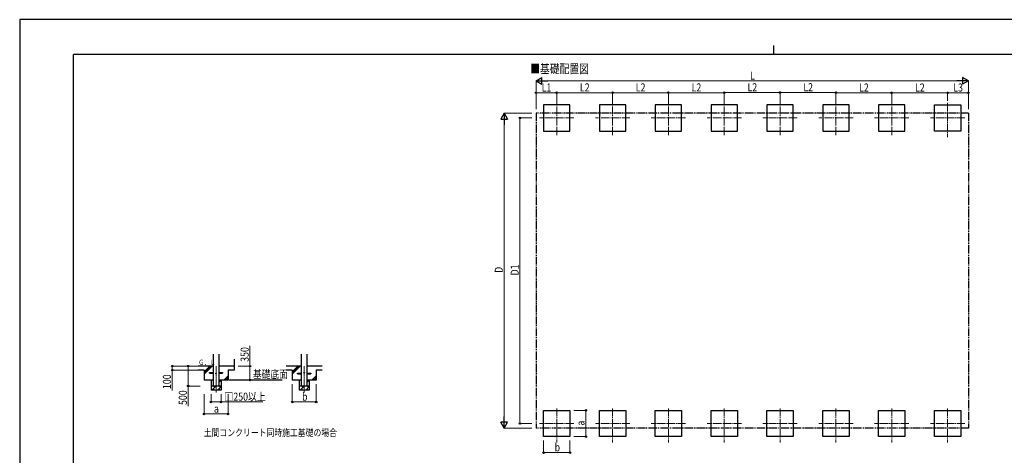
# Model space of a CAD drawing. Units: millimetres. Extents: x 0 to 37845, y 0 to 26730.
# Drawn here: x 0 to 24687, y 15791 to 26730 of the extents above; entities that cross this region are included whole.
import ezdxf

# ---------------------------------------------------------------- set-up
doc = ezdxf.new("R2010")
doc.units = ezdxf.units.MM
for name, pattern in [('YCENTER_1', [13, 10, -1, 1, -1]), ('YDIVIDE_1', [15, 10, -1, 1, -1, 1, -1]), ('YHIDDEN_1', [4, 3, -1])]:
    doc.linetypes.add(name, pattern=pattern)
for name, color, linetype, lineweight in [('USER1', 3, 'Continuous', 13), ('YKK_11', 7, 'Continuous', 30), ('YKK_12', 2, 'Continuous', 13), ('YKK_13', 4, 'Continuous', 30), ('YKK_A1', 4, 'Continuous', 30), ('YKK_D', 6, 'Continuous', 13), ('YKK_ZWAK', 7, 'Continuous', 30)]:
    doc.layers.add(name, color=color, linetype=linetype, lineweight=lineweight)
doc.styles.add('text-b', font='extslim2.shx', dxfattribs={"width": 0.8, "bigfont": 'extfont2.shx'})

msp = doc.modelspace()

# ---------------------------------------------------------------- linework, layer by layer
at = {"layer": 'YKK_11'}
msp.add_line((5374, 18205), (5374, 17931), dxfattribs=at)
at = {"layer": 'YKK_12', "linetype": 'YCENTER_1', "ltscale": 20}
for p, q in [((13466, 23833), (13466, 24693)), ((14866, 23833), (14866, 24693)), ((16266, 23833), (16266, 24693)), ((17666, 23833), (17666, 24693)), ((19066, 23833), (19066, 24693)), ((20466, 23833), (20466, 24693)), ((21866, 23833), (21866, 24693)), ((23267, 24643), (23267, 23783)), ((13896, 24263), (13036, 24263)), ((15296, 24263), (14436, 24263)), ((16696, 24263), (15836, 24263)), ((18096, 24263), (17236, 24263)), ((19496, 24263), (18636, 24263)), ((20896, 24263), (20036, 24263)), ((22296, 24263), (21436, 24263)), ((23697, 24263), (22837, 24263)), ((13466, 16970), (13466, 16110)), ((14866, 16970), (14866, 16110)), ((16266, 16970), (16266, 16110)), ((17666, 16970), (17666, 16110)), ((19066, 16970), (19066, 16110)), ((20466, 16970), (20466, 16110)), ((21866, 16970), (21866, 16110)), ((23266, 16970), (23266, 16110)), ((13896, 16590), (13036, 16590)), ((15296, 16590), (14436, 16590)), ((16696, 16590), (15836, 16590)), ((18096, 16590), (17236, 16590)), ((19496, 16590), (18636, 16590)), ((20896, 16590), (20036, 16590)), ((22296, 16590), (21436, 16590)), ((23696, 16590), (22836, 16590))]:
    msp.add_line(p, q, dxfattribs=at)
at = {"layer": 'YKK_12', "linetype": 'YCENTER_1', "ltscale": 5}
for p, q in [((4924, 18031), (4924, 17365)), ((7134, 18031), (7134, 17365))]:
    msp.add_line(p, q, dxfattribs=at)
at = {"layer": 'YKK_13'}
for p, q in [((4759, 17874), (4859, 17874)), ((4759, 17858), (4759, 17874)), ((4759, 17858), (4859, 17858)), ((4989, 17874), (5089, 17874)), ((4989, 17858), (5089, 17858)), ((5089, 17874), (5089, 17858)), ((6969, 17854), (7069, 17854)), ((6969, 17838), (6969, 17854)), ((6969, 17838), (7069, 17838)), ((7199, 17854), (7299, 17854)), ((7199, 17838), (7299, 17838)), ((7299, 17854), (7299, 17838))]:
    msp.add_line(p, q, dxfattribs=at)
for centre in [(4924, 17846), (7134, 17866)]:
    msp.add_circle(centre, 8, dxfattribs=at)
at = {"layer": 'YKK_A1'}
for p, q in [((13796, 24593), (13136, 24593)), ((13136, 24593), (13136, 23933)), ((13796, 23933), (13796, 24593)), ((15196, 24593), (14536, 24593)), ((14536, 24593), (14536, 23933)), ((15196, 23933), (15196, 24593)), ((16596, 24593), (15936, 24593)), ((15936, 24593), (15936, 23933)), ((16596, 23933), (16596, 24593)), ((17996, 24593), (17336, 24593)), ((17336, 24593), (17336, 23933)), ((17996, 23933), (17996, 24593)), ((19396, 24593), (18736, 24593)), ((18736, 24593), (18736, 23933)), ((19396, 23933), (19396, 24593)), ((20796, 24593), (20136, 24593)), ((20136, 24593), (20136, 23933)), ((20796, 23933), (20796, 24593)), ((22196, 24593), (21536, 24593)), ((21536, 24593), (21536, 23933)), ((22196, 23933), (22196, 24593)), ((22937, 24593), (23597, 24593)), ((22937, 23933), (22937, 24593)), ((23597, 24593), (23597, 23933)), ((13136, 23933), (13796, 23933)), ((14536, 23933), (15196, 23933)), ((15936, 23933), (16596, 23933)), ((17336, 23933), (17996, 23933)), ((18736, 23933), (19396, 23933)), ((20136, 23933), (20796, 23933)), ((21536, 23933), (22196, 23933)), ((23597, 23933), (22937, 23933)), ((4624, 17930), (4624, 17681)), ((5224, 17931), (5224, 17681)), ((6834, 17930), (6834, 17681)), ((7434, 17931), (7434, 17681)), ((4859, 17681), (4624, 17681)), ((4799, 17681), (4799, 17431)), ((5049, 17531), (4799, 17531)), ((5224, 17681), (4989, 17681)), ((5049, 17681), (5049, 17431)), ((7069, 17681), (6834, 17681)), ((7009, 17681), (7009, 17431)), ((7259, 17531), (7009, 17531)), ((7434, 17681), (7199, 17681)), ((7259, 17681), (7259, 17431)), ((13136, 16920), (13796, 16920)), ((13136, 16260), (13136, 16920)), ((13796, 16920), (13796, 16260)), ((14536, 16920), (15196, 16920)), ((14536, 16260), (14536, 16920)), ((15196, 16920), (15196, 16260)), ((15936, 16920), (16596, 16920)), ((15936, 16260), (15936, 16920)), ((16596, 16920), (16596, 16260)), ((17336, 16920), (17996, 16920)), ((17336, 16260), (17336, 16920)), ((17996, 16920), (17996, 16260)), ((18736, 16920), (19396, 16920)), ((18736, 16260), (18736, 16920)), ((19396, 16920), (19396, 16260)), ((20136, 16920), (20796, 16920)), ((20136, 16260), (20136, 16920)), ((20796, 16920), (20796, 16260)), ((21536, 16920), (22196, 16920)), ((21536, 16260), (21536, 16920)), ((22196, 16920), (22196, 16260)), ((22936, 16920), (23596, 16920)), ((22936, 16260), (22936, 16920)), ((23596, 16920), (23596, 16260)), ((13796, 16260), (13136, 16260)), ((15196, 16260), (14536, 16260)), ((16596, 16260), (15936, 16260)), ((17996, 16260), (17336, 16260)), ((19396, 16260), (18736, 16260)), ((20796, 16260), (20136, 16260)), ((22196, 16260), (21536, 16260)), ((23596, 16260), (22936, 16260))]:
    msp.add_line(p, q, dxfattribs=at)
at = {"layer": 'YKK_A1', "linetype": 'YDIVIDE_1', "ltscale": 20}
for p, q in [((12948, 24379), (12948, 16475)), ((23787, 24379), (12948, 24379)), ((23787, 24379), (23787, 16475)), ((23787, 16475), (12948, 16475))]:
    msp.add_line(p, q, dxfattribs=at)
at = {"layer": 'YKK_A1', "ltscale": 25}
for p, q in [((4859, 17531), (4859, 18331)), ((4989, 18331), (4989, 17531)), ((7069, 17531), (7069, 18331)), ((7199, 18331), (7199, 17531)), ((4859, 18031), (4474, 18031)), ((4624, 17831), (4824, 18031)), ((4624, 17887), (4767, 18031)), ((4624, 17859), (4796, 18031)), ((5374, 18031), (4989, 18031)), ((7069, 18031), (6684, 18031)), ((6834, 17831), (7034, 18031)), ((6834, 17887), (6977, 18031)), ((6834, 17859), (7006, 18031)), ((7584, 18031), (7199, 18031)), ((4624, 17930), (4474, 17930)), ((5117, 17681), (5224, 17787)), ((5374, 17931), (5224, 17931)), ((6834, 17930), (6684, 17930)), ((7327, 17681), (7434, 17787)), ((7584, 17931), (7434, 17931)), ((4820, 17431), (4920, 17531)), ((4842, 17531), (4859, 17548)), ((4891, 17502), (4863, 17531)), ((4989, 17621), (5048, 17681)), ((4989, 17650), (5020, 17681)), ((5033, 17502), (5004, 17531)), ((5146, 17681), (5224, 17759)), ((5174, 17681), (5224, 17731)), ((7030, 17431), (7130, 17531)), ((7052, 17531), (7069, 17548)), ((7101, 17502), (7073, 17531)), ((7199, 17621), (7258, 17681)), ((7199, 17650), (7230, 17681)), ((7243, 17502), (7214, 17531)), ((7356, 17681), (7434, 17759)), ((7384, 17681), (7434, 17731)), ((5049, 17431), (4799, 17431)), ((4848, 17459), (4877, 17431)), ((4961, 17431), (5049, 17518)), ((4990, 17459), (5018, 17431)), ((7259, 17431), (7009, 17431)), ((7058, 17459), (7087, 17431)), ((7171, 17431), (7259, 17518)), ((7200, 17459), (7228, 17431))]:
    msp.add_line(p, q, dxfattribs=at)
at = {"layer": 'YKK_A1', "linetype": 'YHIDDEN_1', "ltscale": 5}
msp.add_line((6579, 17681), (5254, 17681), dxfattribs=at)
at = {"layer": 'YKK_D', "lineweight": -2}
for p, q in [((12948, 25195), (13094, 25279)), ((12948, 25195), (13094, 25110)), ((12948, 25195), (13240, 25195)), ((13094, 25110), (13094, 25279)), ((23787, 25194), (23494, 25194)), ((23787, 25194), (23640, 25279)), ((23640, 25279), (23640, 25110)), ((23787, 25194), (23640, 25110)), ((12144, 24379), (12060, 24233)), ((12060, 24233), (12229, 24233)), ((12144, 24379), (12229, 24233)), ((12144, 24379), (12144, 24086)), ((12144, 16475), (12060, 16621)), ((12229, 16621), (12060, 16621)), ((12144, 16475), (12144, 16767)), ((12144, 16475), (12229, 16621))]:
    msp.add_line(p, q, dxfattribs=at)
at = {"layer": 'YKK_D'}
for p, q in [((12948, 24479), (12948, 25196)), ((13116, 25195), (23618, 25194)), ((23787, 24479), (23787, 25195)), ((12948, 24693), (12948, 24895)), ((12948, 24894), (13466, 24894)), ((13466, 24693), (13466, 24897)), ((13466, 24896), (14866, 24896)), ((13466, 24693), (13466, 24895)), ((14866, 24694), (14866, 24897)), ((14866, 24693), (14866, 24897)), ((14866, 24896), (16266, 24896)), ((16266, 24694), (16266, 24897)), ((16266, 24692), (16266, 24896)), ((16266, 24895), (17666, 24895)), ((17666, 24696), (17666, 24900)), ((17666, 24899), (19066, 24898)), ((17666, 24693), (17666, 24896)), ((19066, 24698), (19066, 24902)), ((19066, 24901), (20466, 24900)), ((19066, 24697), (19066, 24899)), ((20466, 24699), (20466, 24901)), ((20466, 24693), (20466, 24895)), ((21866, 24894), (20466, 24894)), ((21866, 24693), (21866, 24895)), ((21866, 24693), (21866, 24894)), ((21866, 24893), (23267, 24893)), ((23267, 24693), (23267, 24894)), ((23267, 24693), (23267, 24894)), ((23267, 24893), (23787, 24893)), ((23787, 24693), (23787, 24894)), ((12844, 24379), (12143, 24379)), ((12144, 24210), (12144, 16644)), ((12844, 24263), (12543, 24263)), ((12544, 16590), (12544, 24263)), ((5774, 18031), (5774, 18538)), ((4524, 18031), (3823, 18031)), ((3824, 18031), (3824, 17931)), ((4524, 18031), (4223, 18031)), ((4224, 18031), (4224, 17531)), ((5474, 18031), (5775, 18031)), ((5774, 17681), (5774, 18031)), ((4524, 17931), (3823, 17931)), ((3824, 17931), (3824, 17423)), ((4524, 17531), (4223, 17531)), ((4224, 17531), (4224, 17023)), ((5474, 17681), (5775, 17681)), ((6834, 17581), (6834, 17130)), ((7434, 17580), (7434, 17130)), ((4624, 17331), (4624, 16830)), ((4799, 17331), (4799, 17130)), ((5049, 17331), (5049, 17130)), ((5224, 17331), (5224, 16830)), ((4799, 17131), (5049, 17131)), ((5049, 17131), (6097, 17131)), ((6834, 17131), (7434, 17131)), ((4624, 16831), (5224, 16831)), ((13896, 16920), (14197, 16920)), ((14196, 16920), (14196, 16260)), ((12844, 16590), (12543, 16590)), ((12844, 16475), (12143, 16475)), ((13136, 16160), (13136, 15859)), ((13796, 16160), (13796, 15859)), ((13896, 16260), (14197, 16260)), ((13136, 15860), (13796, 15860))]:
    msp.add_line(p, q, dxfattribs=at)
at = {"layer": 'YKK_D', "linetype": 'ByBlock', "lineweight": -2}
for centre in [(12948, 24894), (13466, 24896), (13466, 24894), (14866, 24896), (14866, 24896), (16266, 24896), (16266, 24895), (17666, 24899), (17666, 24895), (19066, 24901), (19066, 24898), (20466, 24900), (20466, 24894), (21866, 24894), (21866, 24893), (23267, 24893), (23267, 24893), (23787, 24893), (12544, 24263), (3824, 18031), (4224, 18031), (5774, 18031), (3824, 17931), (4224, 17531), (5774, 17681), (4799, 17131), (5049, 17131), (6834, 17131), (7434, 17131), (4624, 16831), (5224, 16831), (14196, 16920), (12544, 16590), (14196, 16260), (13136, 15860), (13796, 15860)]:
    msp.add_circle(centre, 19.1, dxfattribs=at)
at = {"layer": 'YKK_ZWAK'}
for p, q in [((37845, 26730), (0, 26730)), ((0, 26730), (0, 0)), ((18900, 26078), (18900, 25852)), ((36450, 25852), (1350, 25852)), ((1350, 2002), (1350, 25852))]:
    msp.add_line(p, q, dxfattribs=at)

# ---------------------------------------------------------------- texts
at = {"layer": 'USER1', "style": 'text-b', "width": 0.8}
for s, height, p in [('■基礎配置図', 225, (12800, 25385)), ('基礎底面', 202.5, (5845, 17728)), ('土間コンクリート同時施工基礎の場合', 180, (4616, 16272))]:
    msp.add_text(s, height=height, dxfattribs=at).set_placement(p)
at = {"layer": 'YKK_A1', "style": 'text-b', "width": 0.777066}
msp.add_text('Ｇ．Ｌ', height=135, dxfattribs=at).set_placement((4481, 18059))
at = {"layer": 'YKK_D', "style": 'text-b', "width": 0.8}
for s, height, rotation, p in [('L', 202, 359.9977, (18313, 25226)), ('L1', 202.5, 359.9977, (13088, 24926)), ('L2', 202.5, 359.9809, (14047, 24928)), ('L2', 202.5, 359.9809, (15447, 24928)), ('L2', 202.5, 359.9809, (16847, 24927)), ('L2', 202.5, 359.9809, (18248, 24930)), ('L2', 202.5, 359.9809, (19648, 24933)), ('L2', 202.5, 359.9809, (21047, 24926)), ('D', 202, 90, (12112, 20373)), ('D1', 202.5, 90, (12512, 20308)), ('350', 202.5, 90, (5742, 18139)), ('100', 202.5, 90, (3792, 17455)), ('500', 202.5, 90, (4192, 17055)), ('a', 202, 90, (14164, 16536))]:
    msp.add_text(s, height=height, rotation=rotation, dxfattribs=at).set_placement(p)
for s, height, p in [('L2', 202.5, (22448, 24925)), ('L3', 202.5, (23408, 24925)), ('□250以上', 202.5, (5136, 17163)), ('b', 202, (7080, 17163)), ('a', 202, (4870, 16863)), ('b', 202, (13412, 15892))]:
    msp.add_text(s, height=height, dxfattribs=at).set_placement(p)

doc.saveas('drawing.dxf')
